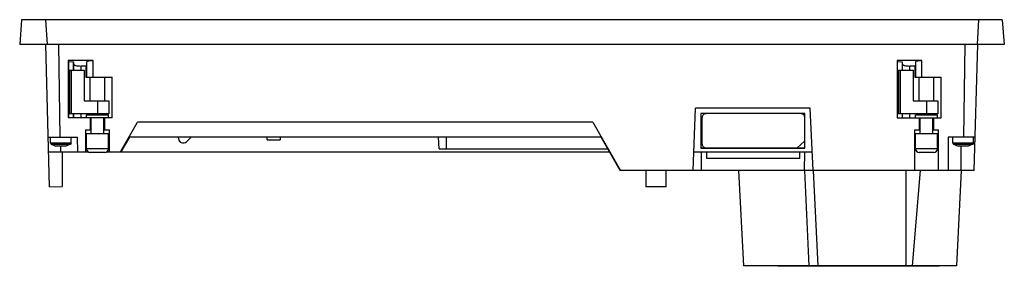
# Model space of a CAD drawing. Units: millimetres. Extents: x 40 to 309, y 208 to 275.
import ezdxf

# ---------------------------------------------------------------- set-up
doc = ezdxf.new("R2010")
doc.units = ezdxf.units.MM
doc.header["$LTSCALE"] = 31.28288
doc.layers.get('0').update_dxf_attribs({"linetype": 'CONTINUOUS'})

msp = doc.modelspace()

# ---------------------------------------------------------------- linework, layer by layer
at = {"color": 7, "linetype": 'CONTINUOUS'}
for p, q in [((40.68, 274.68), (40.14, 267.98)), ((308.04, 274.68), (40.68, 274.68)), ((47.18, 274.68), (47.59, 267.98)), ((301.54, 274.68), (301.14, 267.98)), ((308.04, 274.68), (308.59, 267.98)), ((308.59, 267.98), (40.14, 267.98)), ((48.3, 229.2), (47.31, 267.97)), ((51.17, 242.68), (50.81, 267.98)), ((297.51, 242.68), (297.92, 267.98)), ((300.36, 233.68), (301.41, 267.97)), ((53.36, 263.56), (53.36, 247.98)), ((60.13, 263.56), (53.36, 263.56)), ((53.5, 247.98), (53.5, 263.2)), ((54.73, 263.11), (53.5, 263.2)), ((54.73, 263.11), (54.73, 260.98)), ((58.36, 263.11), (58.36, 259.08)), ((60.13, 259.08), (60.13, 263.56)), ((286.13, 263.56), (279.36, 263.56)), ((279.36, 263.56), (279.36, 247.98)), ((280.73, 263.11), (279.5, 263.2)), ((279.5, 247.98), (279.5, 263.2)), ((280.73, 263.11), (280.73, 260.98)), ((284.36, 263.11), (284.36, 259.08)), ((286.13, 259.08), (286.13, 263.56)), ((53.76, 260.98), (53.76, 249.08)), ((53.76, 260.98), (57.76, 260.98)), ((54.27, 252.58), (54.27, 260.98)), ((54.86, 260.98), (54.86, 263.06)), ((56.86, 260.98), (56.86, 262.08)), ((58.16, 262.08), (56.86, 262.08)), ((57.76, 260.98), (57.76, 252.58)), ((58.16, 262.08), (58.16, 259.08)), ((279.76, 260.98), (283.76, 260.98)), ((279.76, 260.98), (279.76, 249.08)), ((280.25, 252.58), (280.25, 260.98)), ((280.86, 260.98), (280.86, 263.06)), ((284.16, 262.08), (282.86, 262.08)), ((282.86, 260.98), (282.86, 262.08)), ((283.76, 260.98), (283.76, 252.58)), ((284.16, 262.08), (284.16, 259.08)), ((58.16, 259.08), (65.36, 259.08)), ((59.36, 252.58), (59.36, 259.08)), ((63.36, 252.58), (63.36, 259.08)), ((65.36, 247.98), (65.36, 259.08)), ((284.16, 259.08), (291.36, 259.08)), ((285.36, 252.58), (285.36, 259.08)), ((289.36, 252.58), (289.36, 259.08)), ((291.36, 247.98), (291.36, 259.08)), ((54.26, 249.08), (54.27, 252.58)), ((57.76, 252.58), (64.46, 252.58)), ((61.36, 252.58), (61.36, 249.08)), ((64.46, 252.58), (64.46, 249.08)), ((280.26, 249.08), (280.25, 252.58)), ((283.76, 252.58), (290.46, 252.58)), ((287.36, 252.58), (287.36, 249.08)), ((290.46, 252.58), (290.46, 249.08)), ((223.76, 233.68), (224.4, 250.59)), ((255.64, 250.59), (224.4, 250.59)), ((256.45, 233.68), (255.64, 250.59)), ((65.36, 247.98), (53.36, 247.98)), ((64.46, 249.08), (53.76, 249.08)), ((54.73, 249.08), (54.73, 247.98)), ((54.86, 247.98), (54.86, 249.08)), ((56.86, 247.98), (56.86, 249.08)), ((58.36, 247.98), (58.36, 248.78)), ((58.36, 248.78), (64.36, 248.78)), ((59.36, 247.98), (59.36, 244.68)), ((59.61, 248.78), (59.61, 249.08)), ((59.61, 243.68), (59.61, 247.98)), ((63.11, 248.78), (63.11, 249.08)), ((63.11, 243.68), (63.11, 247.98)), ((63.36, 249.08), (63.36, 248.78)), ((63.36, 244.68), (63.36, 247.98)), ((64.36, 247.98), (64.36, 248.78)), ((254.18, 249.18), (225.88, 249.18)), ((225.88, 249.18), (225.88, 239.73)), ((226.18, 240.81), (226.18, 248.1)), ((253.21, 249.15), (227.3, 249.15)), ((227.3, 249.12), (227.3, 249.15)), ((253.21, 249.12), (227.3, 249.12)), ((253.21, 249.15), (253.21, 249.12)), ((254.08, 248.34), (254.08, 241.63)), ((254.18, 239.73), (254.18, 249.18)), ((279.36, 247.98), (291.36, 247.98)), ((290.46, 249.08), (279.76, 249.08)), ((280.73, 249.08), (280.73, 247.98)), ((280.86, 247.98), (280.86, 249.08)), ((282.86, 247.98), (282.86, 249.08)), ((284.36, 248.78), (290.36, 248.78)), ((284.36, 247.98), (284.36, 248.78)), ((285.36, 247.98), (285.36, 244.68)), ((285.61, 248.78), (285.61, 249.08)), ((285.61, 243.68), (285.61, 247.98)), ((289.11, 248.78), (289.11, 249.08)), ((289.11, 243.68), (289.11, 247.98)), ((289.36, 249.08), (289.36, 248.78)), ((289.36, 244.68), (289.36, 247.98)), ((290.36, 247.98), (290.36, 248.78)), ((58.06, 244.68), (58.06, 238.68)), ((58.06, 244.68), (59.61, 244.68)), ((63.11, 244.68), (64.66, 244.68)), ((64.66, 238.68), (64.66, 244.68)), ((67.62, 238.68), (72.3, 246.78)), ((196.42, 246.78), (72.3, 246.78)), ((196.42, 246.78), (203.99, 233.68)), ((284.06, 244.68), (285.61, 244.68)), ((284.06, 244.68), (284.06, 233.68)), ((289.11, 244.68), (290.66, 244.68)), ((290.66, 233.68), (290.66, 244.68)), ((47.96, 242.68), (55.92, 242.68)), ((48.56, 241.1), (48.56, 242.68)), ((54.16, 241.1), (54.16, 242.68)), ((55.95, 238.68), (55.92, 242.68)), ((58.36, 239.58), (58.36, 243.68)), ((58.36, 243.68), (64.36, 243.68)), ((64.36, 239.58), (64.36, 243.68)), ((70.05, 242.68), (67.75, 238.68)), ((198.67, 242.68), (70.05, 242.68)), ((83.36, 242.68), (83.57, 241.92)), ((85.66, 241.47), (86.86, 242.68)), ((107.59, 242.03), (107.59, 242.68)), ((107.59, 242.03), (111.14, 242.03)), ((111.14, 242.68), (111.14, 242.03)), ((154.48, 239.58), (154.36, 242.68)), ((156.39, 242.68), (156.4, 239.58)), ((203.87, 233.68), (198.67, 242.68)), ((252.14, 239.81), (254.08, 241.63)), ((284.36, 243.68), (290.36, 243.68)), ((284.36, 239.58), (284.36, 243.68)), ((290.36, 239.58), (290.36, 243.68)), ((300.64, 242.68), (293.31, 242.68)), ((293.31, 242.68), (293.31, 233.68)), ((294.56, 241.1), (294.56, 242.68)), ((300.16, 241.1), (300.16, 242.68)), ((48.56, 241.1), (48.7, 240.85)), ((54.16, 241.1), (48.56, 241.1)), ((48.7, 240.85), (49.97, 240.28)), ((48.7, 240.85), (54.03, 240.85)), ((52.76, 240.28), (49.97, 240.28)), ((51.36, 238.68), (51.4, 240.28)), ((54.03, 240.85), (52.76, 240.28)), ((54.16, 241.1), (54.03, 240.85)), ((64.36, 239.58), (58.36, 239.58)), ((84.53, 241.18), (84.95, 241.18)), ((154.48, 239.58), (200.46, 239.58)), ((225.88, 239.77), (254.18, 239.77)), ((225.88, 239.73), (254.18, 239.73)), ((227.25, 239.81), (252.14, 239.81)), ((290.36, 239.58), (284.36, 239.58)), ((300.16, 241.1), (294.56, 241.1)), ((294.56, 241.1), (294.7, 240.85)), ((294.7, 240.85), (300.03, 240.85)), ((294.7, 240.85), (295.97, 240.28)), ((298.76, 240.28), (295.97, 240.28)), ((296.86, 233.68), (296.86, 240.28)), ((300.03, 240.85), (298.76, 240.28)), ((300.16, 241.1), (300.03, 240.85)), ((48.06, 238.68), (59.12, 238.68)), ((51.76, 238.68), (51.76, 229.29)), ((63.36, 238.58), (59.36, 238.58)), ((63.61, 238.68), (200.98, 238.68)), ((223.95, 238.68), (256.21, 238.68)), ((225.9, 238.68), (225.9, 233.68)), ((227.46, 236.88), (227.46, 238.68)), ((252.86, 236.88), (227.46, 236.88)), ((252.86, 236.88), (252.86, 238.68)), ((254.08, 233.68), (254.18, 238.68)), ((289.36, 238.58), (285.36, 238.58)), ((256.44, 233.68), (203.99, 233.68)), ((210.86, 233.68), (210.86, 229.18)), ((216.36, 229.18), (216.36, 233.68)), ((236.14, 233.68), (237.45, 207.68)), ((255.39, 207.68), (254.17, 233.68)), ((300.36, 233.68), (256.45, 233.68)), ((256.45, 233.68), (257.76, 207.68)), ((281.75, 233.68), (281.75, 207.68)), ((285.63, 233.68), (283.48, 207.68)), ((296.84, 233.68), (295.58, 207.68)), ((48.3, 229.2), (51.76, 229.29)), ((216.36, 229.18), (210.86, 229.18)), ((295.58, 207.68), (237.45, 207.68)), ((246.86, 207.68), (246.86, 207.58)), ((290.86, 207.58), (246.86, 207.58)), ((247.91, 207.58), (247.91, 207.68)), ((289.88, 207.68), (289.88, 207.58)), ((290.86, 207.58), (290.86, 207.68))]:
    msp.add_line(p, q, dxfattribs=at)
for centre, start, end in [((84.53, 242.18), 195.0016, 269.9984), ((59.36, 239.58), 180, 270), ((63.36, 239.58), 270, 360), ((285.36, 239.58), 180, 270), ((289.36, 239.58), 270, 360)]:
    msp.add_arc(centre, 1, start, end, dxfattribs=at)
for centre, major_axis, start_param, end_param in [((53.56, 263.25), (0.2, 0), -2.323211, -1.892547), ((60.13, 263.11), (1.77, 0), 1.570796, 3.141593), ((279.56, 263.25), (0.2, 0), -2.323211, -1.892547), ((286.13, 263.11), (1.77, 0), 1.570796, 3.141593)]:
    msp.add_ellipse(centre, major_axis=major_axis, ratio=0.235663, start_param=start_param, end_param=end_param, dxfattribs=at)
for points, knots in [([(54.86, 263.06), (54.86, 263.08), (54.8, 263.1), (54.76, 263.1), (54.73, 263.11)], [0, 0, 0, 0, 0.313976, 1, 1, 1, 1]), ([(280.86, 263.06), (280.86, 263.08), (280.8, 263.1), (280.76, 263.1), (280.73, 263.11)], [0, 0, 0, 0, 0.313976, 1, 1, 1, 1]), ([(54.86, 262.55), (54.86, 262.47), (55.01, 262.37), (55.21, 262.28), (55.57, 262.18), (56.13, 262.1), (56.61, 262.08), (56.86, 262.08)], [0, 0, 0, 0, 0.109866, 0.203245, 0.324098, 0.634609, 1, 1, 1, 1]), ([(58.36, 262.12), (58.34, 262.1), (58.27, 262.09), (58.21, 262.08), (58.16, 262.08)], [0, 0, 0, 0, 0.366725, 1, 1, 1, 1]), ([(280.86, 262.55), (280.86, 262.47), (281.01, 262.37), (281.21, 262.28), (281.57, 262.18), (282.13, 262.1), (282.61, 262.08), (282.86, 262.08)], [0, 0, 0, 0, 0.109866, 0.203245, 0.324098, 0.634609, 1, 1, 1, 1]), ([(284.36, 262.12), (284.34, 262.1), (284.27, 262.09), (284.21, 262.08), (284.16, 262.08)], [0, 0, 0, 0, 0.366725, 1, 1, 1, 1]), ([(226.51, 248.81), (226.41, 248.71), (226.24, 248.48), (226.18, 248.2), (226.18, 248.06)], [0, 0, 0, 0, 0.504434, 1, 1, 1, 1]), ([(226.51, 248.84), (226.62, 248.94), (226.87, 249.1), (227.16, 249.15), (227.3, 249.15)], [0, 0, 0, 0, 0.495831, 1, 1, 1, 1]), ([(227.3, 249.12), (227.16, 249.12), (226.87, 249.06), (226.62, 248.91), (226.51, 248.81)], [0, 0, 0, 0, 0.504169, 1, 1, 1, 1]), ([(253.21, 249.15), (253.33, 249.15), (253.55, 249.11), (253.75, 248.99), (253.83, 248.91)], [0, 0, 0, 0, 0.504169, 1, 1, 1, 1]), ([(253.83, 248.88), (253.75, 248.95), (253.55, 249.07), (253.33, 249.12), (253.21, 249.12)], [0, 0, 0, 0, 0.495831, 1, 1, 1, 1]), ([(254.08, 248.3), (254.08, 248.41), (254.04, 248.62), (253.91, 248.8), (253.83, 248.88)], [0, 0, 0, 0, 0.495566, 1, 1, 1, 1]), ([(226.18, 240.81), (226.18, 240.68), (226.24, 240.41), (226.4, 240.19), (226.49, 240.1)], [0, 0, 0, 0, 0.495566, 1, 1, 1, 1]), ([(226.49, 240.1), (226.59, 240.01), (226.83, 239.86), (227.11, 239.81), (227.25, 239.81)], [0, 0, 0, 0, 0.495831, 1, 1, 1, 1])]:
    msp.add_open_spline(points, degree=3, knots=knots, dxfattribs=at)
msp.add_open_spline([(84.95, 241.18), (85.21, 241.18), (85.47, 241.28), (85.66, 241.47)], degree=3, dxfattribs=at)

doc.saveas('drawing.dxf')
